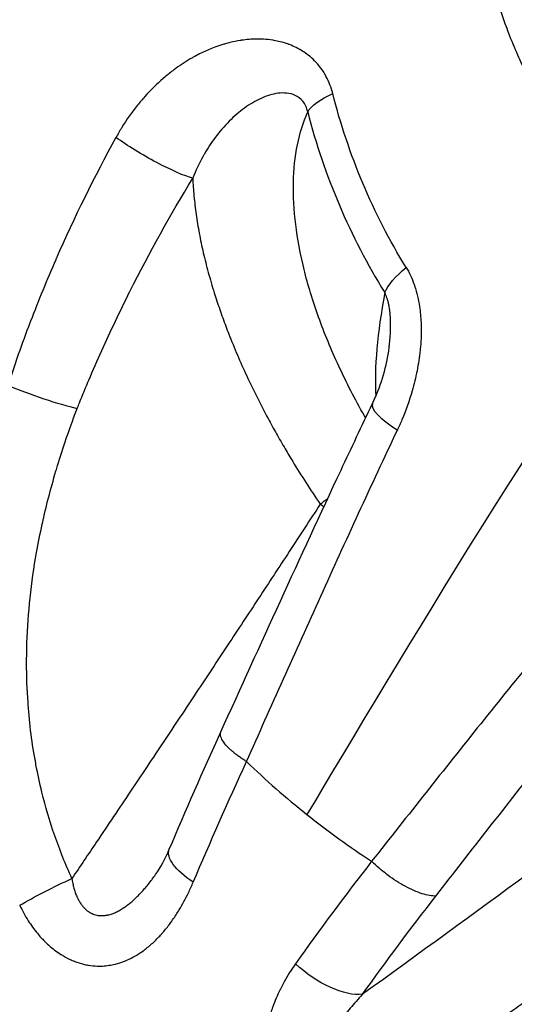
# Model space of a CAD drawing. Units: millimetres. Extents: x -493 to 22061, y 2 to 6356.
# Drawn here: x 759 to 776, y 2807 to 2839 of the extents above; entities that cross this region are included whole.
import ezdxf

# ---------------------------------------------------------------- set-up
doc = ezdxf.new("R2010")
doc.units = ezdxf.units.MM
doc.styles.get("Standard").update_dxf_attribs({"font": 'arial.ttf'})
doc.dimstyles.get("Standard").update_dxf_attribs({"dimtxt": 0.18, "dimasz": 0.18, "dimexe": 0.18, "dimexo": 0.0625, "dimgap": 0.09, "dimtad": 0, "dimtih": 1, "dimtoh": 1, "dimdec": 4, "dimzin": 0, "dimdsep": 46, "dimtxsty": 'Standard', "dimcen": 0.09, "dimadec": 0, "dimazin": 0, "dimtfac": 1, "dimtdec": 4, "dimtofl": 0, "dimtmove": 0, "dimatfit": 3, "dimfxl": 1, "dimtolj": 1, "dimtzin": 0, "dimarcsym": 0})

# ---------------------------------------------------------------- blocks, each defined once
blk = doc.blocks.new('*D2')
at = {"color": 0, "lineweight": -2, "transparency": 16777216}
for p, q in [((3.222, 5875.978), (3.222, 5926.158)), ((73.222, 5925.978), (4878.306, 5925.978)), ((4948.306, 5875.978), (4948.306, 5926.158))]:
    blk.add_line(p, q, dxfattribs=at)
at = {"color": 0, "transparency": 16777216}
for points in [[(73.222, 5937.645), (73.222, 5914.312), (3.222, 5925.978)], [(4878.306, 5937.645), (4878.306, 5914.312), (4948.306, 5925.978)]]:
    blk.add_solid(points, dxfattribs=at)
at = {"layer": 'Defpoints', "color": 0, "transparency": 16777216}
for p in [(4948.306, 5925.978), (3.222, 1728.285), (4948.306, 1199.634)]:
    blk.add_point(p, dxfattribs=at)
at = {"color": 0, "transparency": 16777216, "insert": (2475.764, 6159.15), "char_height": 300, "attachment_point": 5}
blk.add_mtext('\\A1;495', dxfattribs=at)
blk = doc.blocks.new('*D3')
at = {"color": 0, "lineweight": -2, "transparency": 16777216}
for p, q in [((-12.542, 5865.592), (-62.722, 5865.592)), ((-62.542, 5795.592), (-62.542, 74.121)), ((-12.542, 4.121), (-62.722, 4.121))]:
    blk.add_line(p, q, dxfattribs=at)
at = {"color": 0, "transparency": 16777216}
for points in [[(-74.208, 5795.592), (-50.875, 5795.592), (-62.542, 5865.592)], [(-74.208, 74.121), (-50.875, 74.121), (-62.542, 4.121)]]:
    blk.add_solid(points, dxfattribs=at)
at = {"layer": 'Defpoints', "color": 0, "transparency": 16777216}
for p in [(1563.592, 5865.592), (-62.542, 4.121), (1777.826, 4.121)]:
    blk.add_point(p, dxfattribs=at)
at = {"color": 0, "transparency": 16777216, "insert": (-295.714, 2934.856), "char_height": 300, "attachment_point": 5, "rotation": 90}
blk.add_mtext('\\A1;585', dxfattribs=at)

msp = doc.modelspace()

# ---------------------------------------------------------------- linework, layer by layer
for p, q in [((761.01498, 2826.48337), (761.01498, 2826.48337)), ((769.90126, 2807.08312), (769.90129, 2807.08316))]:
    msp.add_line(p, q)
at = {"extrusion": (0, 0, -1)}
for centre, major_axis, ratio, start_param, end_param in [((770.74354, 2836.52942), (-1.93589, -0.50233), 0.34995398, 0.34996848, 1.09371443), ((763.60656, 2835.0827), (-1.73381, 0.99694), 0.15050293, -2.62726567, -0.95889408), ((773.1181, 2830.96846), (1.69983, 1.05384), 0.35020698, -2.68604689, -1.95562221), ((794.22529, 2839.52219), (-22.73187, -14.56163), 0.00000244, 0, 0.00000974), ((770.11404, 2823.42127), (1.66039, 1.11495), 0.17756337, -0.69573048, -0.69518668), ((770.11404, 2823.42127), (1.66039, 1.11495), 0.17756286, -1.97281737, -1.8058318), ((770.11404, 2823.42127), (-1.64488, 1.13771), 0.31862588, -1.35002038, -1.27116632), ((770.11404, 2823.42127), (-1.64488, 1.13771), 0.31862737, -1.93618144, -1.93568286), ((744.48412, 2794.8962), (63.48707, 43.26585), 0.06704959, 0.99652475, 1.19140266), ((786.19114, 2822.50178), (25.6762, 45.22955), 0.26300944, -1.9801837, -1.890455), ((766.10293, 2811.00609), (-1.84166, 0.77992), 0.38320429, -1.13722576, 0), ((760.45083, 2810.34061), (1.79238, 0.88735), 0.09142407, -2.23371008, -1.20178398), ((759.05691, 2757.52853), (50.95577, -54.57656), 0.38623578, -2.36769113, -1.67949329), ((769.46081, 2808.33441), (-1.62777, 1.16206), 0.45392107, -2.68704268, -1.26183002)]:
    msp.add_ellipse(centre, major_axis=major_axis, ratio=ratio, start_param=start_param, end_param=end_param, dxfattribs=at)
for centre, major_axis, ratio, start_param, end_param in [((763.17289, 2835.85797), (5.24432, -1.42639), 0.00000426, 0.00000422, 0.00002132), ((784.25833, 2845.14873), (-11.91669, -21.12503), 0.26231721, -0.65397082, -0.39334698), ((759.88374, 2827.06154), (1.8874, -0.66081), 0.1106146, -2.08462656, -0.76192637), ((772.82437, 2825.73455), (-1.80463, 0.86216), 0.24221872, -0.00000374, 1.11955196), ((784.25803, 2845.14867), (-11.91639, -21.12497), 0.26231548, -0.19008907, -0.19005409), ((758.69276, 2757.18854), (-48.74329, 52.20687), 0.38623578, -1.62878748, -0.7777478)]:
    msp.add_ellipse(centre, major_axis=major_axis, ratio=ratio, start_param=start_param, end_param=end_param)
for points, knots in [([(766.09823, 2862.8033), (764.61237, 2861.34966), (762.57047, 2858.87964), (760.33306, 2855.08281), (758.8975, 2851.87306), (757.82618, 2848.54987), (757.09858, 2845.09764), (756.72467, 2841.54254), (756.70606, 2837.97228), (757.03526, 2834.41478), (757.71556, 2830.86292), (758.41866, 2828.49017), (758.84018, 2827.29954), (758.86384, 2827.23391)], [0.01259975, 0.01259975, 0.01259975, 0.01259975, 0.125, 0.1875, 0.25, 0.3125, 0.375, 0.4375, 0.5, 0.5625, 0.625, 0.6875, 0.691155672, 0.691155672, 0.691155672, 0.691155672]), ([(779.16617, 2856.48969), (778.89327, 2856.21316), (778.63125, 2855.92866), (778.38022, 2855.63633), (778.09403, 2855.30306), (777.82212, 2854.95961), (777.56466, 2854.60626), (777.54742, 2854.5826), (777.53024, 2854.55888), (777.51313, 2854.53513), (777.44669, 2854.44292), (777.38125, 2854.35006), (777.31678, 2854.25652), (777.14022, 2854.00036), (776.97094, 2853.73915), (776.80909, 2853.47316), (776.67977, 2853.26061), (776.55494, 2853.04459), (776.43506, 2852.8259), (776.41749, 2852.79385), (776.40003, 2852.76174), (776.38267, 2852.72957), (776.31614, 2852.60627), (776.25119, 2852.48216), (776.1879, 2852.3574), (775.99348, 2851.9741), (775.8149, 2851.58484), (775.65224, 2851.19), (775.6418, 2851.16464), (775.63142, 2851.13927), (775.62111, 2851.11387), (775.55726, 2850.95664), (775.49594, 2850.79853), (775.43714, 2850.63956), (775.29312, 2850.25023), (775.16423, 2849.85578), (775.0505, 2849.4566), (775.04842, 2849.44932), (775.04635, 2849.44203), (775.04429, 2849.43475), (774.93202, 2849.03861), (774.83468, 2848.63781), (774.75227, 2848.23271), (774.71663, 2848.05749), (774.68378, 2847.88146), (774.65372, 2847.70465), (774.64488, 2847.65264), (774.63628, 2847.60056), (774.62792, 2847.54841), (774.56536, 2847.15808), (774.51693, 2846.76693), (774.48262, 2846.37527), (774.46977, 2846.22864), (774.4589, 2846.08193), (774.45001, 2845.93517), (774.43501, 2845.68775), (774.42562, 2845.44015), (774.42184, 2845.19246), (774.41654, 2844.84494), (774.42227, 2844.49721), (774.439, 2844.14941), (774.44138, 2844.10005), (774.44397, 2844.05068), (774.44679, 2844.00132), (774.4505, 2843.9364), (774.45459, 2843.87148), (774.45906, 2843.80656), (774.46032, 2843.78827), (774.46161, 2843.76999), (774.46293, 2843.7517), (774.48168, 2843.49205), (774.50649, 2843.23272), (774.5375, 2842.97293), (774.55697, 2842.80975), (774.57889, 2842.64639), (774.60328, 2842.48264), (774.60875, 2842.44593), (774.61434, 2842.40926), (774.62005, 2842.37261), (774.67184, 2842.03989), (774.73338, 2841.70976), (774.80461, 2841.38236), (774.86017, 2841.12705), (774.92162, 2840.8734), (774.98895, 2840.62144), (775.01795, 2840.51294), (775.04803, 2840.40476), (775.0792, 2840.29691), (775.18293, 2839.93804), (775.29871, 2839.58271), (775.42653, 2839.23098), (775.46515, 2839.1247), (775.50488, 2839.01874), (775.5457, 2838.91312), (775.64006, 2838.66898), (775.74027, 2838.42661), (775.84635, 2838.18602), (775.93241, 2837.99082), (776.02233, 2837.79679), (776.11611, 2837.60394)], [0.032636647, 0.032636647, 0.032636647, 0.032636647, 0.08719283, 0.08719283, 0.08719283, 0.149391271, 0.149391271, 0.149391271, 0.153557066, 0.153557066, 0.153557066, 0.169728383, 0.169728383, 0.169728383, 0.214017276, 0.214017276, 0.214017276, 0.249407302, 0.249407302, 0.249407302, 0.254593918, 0.254593918, 0.254593918, 0.274477485, 0.274477485, 0.274477485, 0.335560829, 0.335560829, 0.335560829, 0.339483104, 0.339483104, 0.339483104, 0.363762933, 0.363762933, 0.363762933, 0.423228493, 0.423228493, 0.423228493, 0.424313045, 0.424313045, 0.424313045, 0.483299569, 0.483299569, 0.483299569, 0.508812996, 0.508812996, 0.508812996, 0.516318323, 0.516318323, 0.516318323, 0.572497837, 0.572497837, 0.572497837, 0.5935305, 0.5935305, 0.5935305, 0.628989237, 0.628989237, 0.628989237, 0.678737856, 0.678737856, 0.678737856, 0.685798667, 0.685798667, 0.685798667, 0.695083768, 0.695083768, 0.695083768, 0.697698952, 0.697698952, 0.697698952, 0.734834428, 0.734834428, 0.734834428, 0.758159162, 0.758159162, 0.758159162, 0.763388282, 0.763388282, 0.763388282, 0.810863823, 0.810863823, 0.810863823, 0.84788571, 0.84788571, 0.84788571, 0.863827294, 0.863827294, 0.863827294, 0.916868072, 0.916868072, 0.916868072, 0.932896215, 0.932896215, 0.932896215, 0.969942862, 0.969942862, 0.969942862, 1, 1, 1, 1]), ([(769.69844, 2836.90058), (769.64705, 2837.10247), (769.5752, 2837.28929), (769.48347, 2837.46155), (769.48166, 2837.46495), (769.47984, 2837.46833), (769.47802, 2837.47172), (769.42712, 2837.56619), (769.36971, 2837.65654), (769.30724, 2837.74139), (769.25841, 2837.80771), (769.20648, 2837.87067), (769.15215, 2837.92963), (769.14746, 2837.93473), (769.14274, 2837.9398), (769.13801, 2837.94483), (769.07674, 2838.01006), (769.01215, 2838.07093), (768.94455, 2838.12756), (768.87696, 2838.18419), (768.80635, 2838.23659), (768.73301, 2838.28484), (768.72506, 2838.29006), (768.71709, 2838.29524), (768.70909, 2838.30036), (768.63637, 2838.34692), (768.56215, 2838.38884), (768.48645, 2838.42659), (768.41075, 2838.46433), (768.33357, 2838.4979), (768.25494, 2838.5277), (768.2443, 2838.53173), (768.23364, 2838.53569), (768.22295, 2838.53959), (768.13427, 2838.57189), (768.04361, 2838.59946), (767.95147, 2838.62246), (767.88153, 2838.63992), (767.81074, 2838.65474), (767.73929, 2838.66698), (767.72654, 2838.66917), (767.71378, 2838.67127), (767.701, 2838.67329), (767.59999, 2838.68924), (767.4987, 2838.70002), (767.39702, 2838.70603), (767.33307, 2838.70982), (767.26897, 2838.71171), (767.20469, 2838.71182), (767.19106, 2838.71184), (767.17743, 2838.71178), (767.16378, 2838.71164), (766.99781, 2838.70996), (766.83081, 2838.69641), (766.66281, 2838.67167), (766.64907, 2838.66965), (766.63532, 2838.66755), (766.62156, 2838.66537), (766.51139, 2838.64796), (766.40066, 2838.62566), (766.29047, 2838.59888), (766.23237, 2838.58476), (766.17443, 2838.5694), (766.1168, 2838.55287), (766.10392, 2838.54918), (766.09106, 2838.54543), (766.07822, 2838.54161), (765.80342, 2838.46009), (765.53293, 2838.35178), (765.2668, 2838.21766), (765.19636, 2838.18216), (765.12624, 2838.14486), (765.05643, 2838.10577), (765.04694, 2838.10045), (765.03745, 2838.09511), (765.02798, 2838.08973), (764.84144, 2837.98385), (764.66049, 2837.86708), (764.48481, 2837.73976), (764.44846, 2837.71341), (764.41234, 2837.68661), (764.37644, 2837.65936), (764.27339, 2837.58115), (764.17218, 2837.49923), (764.07277, 2837.41367), (764.06741, 2837.40906), (764.06206, 2837.40444), (764.05672, 2837.39981), (763.84457, 2837.21603), (763.63966, 2837.01397), (763.4465, 2836.7983), (763.36289, 2836.70494), (763.28148, 2836.60903), (763.20264, 2836.51094), (763.20046, 2836.50823), (763.19828, 2836.50551), (763.1961, 2836.5028), (763.01118, 2836.27203), (762.8393, 2836.02869), (762.68092, 2835.77258), (762.61413, 2835.66459), (762.54974, 2835.55433), (762.48779, 2835.44178)], [0, 0, 0, 0, 0.0006552692, 0.0006552692, 0.0006552692, 0.0006681848, 0.0006681848, 0.0006681848, 0.0010287291, 0.0010287291, 0.0010287291, 0.0013105385, 0.0013105385, 0.0013105385, 0.0013349006, 0.0013349006, 0.0013349006, 0.0016503542, 0.0016503542, 0.0016503542, 0.0019658077, 0.0019658077, 0.0019658077, 0.001999979, 0.001999979, 0.001999979, 0.002310528, 0.002310528, 0.002310528, 0.002621077, 0.002621077, 0.002621077, 0.0026630832, 0.0026630832, 0.0026630832, 0.0030117351, 0.0030117351, 0.0030117351, 0.0032763462, 0.0032763462, 0.0032763462, 0.0033235621, 0.0033235621, 0.0033235621, 0.0036968554, 0.0036968554, 0.0036968554, 0.0039316155, 0.0039316155, 0.0039316155, 0.0039813799, 0.0039813799, 0.0039813799, 0.0045868847, 0.0045868847, 0.0045868847, 0.0046364149, 0.0046364149, 0.0046364149, 0.0050330446, 0.0050330446, 0.0050330446, 0.0052421539, 0.0052421539, 0.0052421539, 0.0052888625, 0.0052888625, 0.0052888625, 0.006288203, 0.006288203, 0.006288203, 0.0065526924, 0.0065526924, 0.0065526924, 0.0065886467, 0.0065886467, 0.0065886467, 0.0072964078, 0.0072964078, 0.0072964078, 0.0074428637, 0.0074428637, 0.0074428637, 0.0078632309, 0.0078632309, 0.0078632309, 0.0078858728, 0.0078858728, 0.0078858728, 0.0087846908, 0.0087846908, 0.0087846908, 0.0091737694, 0.0091737694, 0.0091737694, 0.0091845336, 0.0091845336, 0.0091845336, 0.0100987882, 0.0100987882, 0.0100987882, 0.0104843079, 0.0104843079, 0.0104843079, 0.0104843079]), ([(768.86472, 2836.28983), (768.83498, 2836.43019), (768.77856, 2836.55235), (768.63121, 2836.736), (768.54338, 2836.79811), (768.36046, 2836.88215), (768.26515, 2836.90436), (768.07516, 2836.92368), (767.97944, 2836.92083), (767.69053, 2836.88456), (767.50059, 2836.82462), (767.1277, 2836.65706), (766.94386, 2836.54809), (766.58994, 2836.29239), (766.41786, 2836.1442), (766.08953, 2835.81411), (765.93387, 2835.63299), (765.65962, 2835.26472), (765.53858, 2835.08074), (765.41045, 2834.85851), (765.39406, 2834.8295), (765.25309, 2834.57502), (765.14068, 2834.33719), (765.04225, 2834.08636)], [0, 0, 0, 0, 0.00043643576, 0.00043643576, 0.00087287151, 0.00087287151, 0.00130930727, 0.00130930727, 0.00174574302, 0.00174574302, 0.00261861453, 0.00261861453, 0.00349148604, 0.00349148604, 0.00436435755, 0.00436435755, 0.00523722906, 0.00523722906, 0.00599697218, 0.00599697218, 0.00611010058, 0.00611010058, 0.00698297209, 0.00698297209, 0.00698297209, 0.00698297209]), ([(772.13791, 2831.1246), (771.58679, 2832.01914), (771.10572, 2832.95642), (770.29173, 2834.88642), (769.95772, 2835.88185), (769.69844, 2836.90058)], [0, 0, 0, 0, 0.00336041818, 0.00336041818, 0.00672083637, 0.00672083637, 0.00672083637, 0.00672083637]), ([(770.7919, 2826.11878), (770.77904, 2826.14131), (770.76622, 2826.16385), (770.43824, 2826.7425), (770.15355, 2827.29539), (769.64544, 2828.38995), (769.42153, 2828.9325), (769.0348, 2830.00813), (768.87182, 2830.54354), (768.61764, 2831.57246), (768.52475, 2832.06989), (768.40654, 2833.03127), (768.38125, 2833.49656), (768.41124, 2834.83145), (768.56889, 2835.61429), (768.86473, 2836.28982)], [0.0019215986, 0.0019215986, 0.0019215986, 0.0019215986, 0.0020027852, 0.0020027852, 0.0040055703, 0.0040055703, 0.0060083555, 0.0060083555, 0.0080111407, 0.0080111407, 0.0100139259, 0.0100139259, 0.012016711, 0.012016711, 0.0160222814, 0.0160222814, 0.0160222814, 0.0160222814]), ([(768.86473, 2836.28982), (769.13964, 2835.23034), (769.49213, 2834.19533), (770.3479, 2832.18858), (770.85253, 2831.21422), (771.42925, 2830.28399)], [0, 0, 0, 0, 0.0035050586, 0.0035050586, 0.0070101172, 0.0070101172, 0.0070101172, 0.0070101172]), ([(762.48779, 2835.44178), (761.76497, 2834.12859), (761.09928, 2832.7838), (760.49295, 2831.40052), (760.48798, 2831.38916), (760.48301, 2831.3778), (760.18783, 2830.70296), (759.90797, 2830.02111), (759.63848, 2829.3163), (759.63258, 2829.30085), (759.62669, 2829.28539), (759.49263, 2828.93364), (759.36281, 2828.57993), (759.17483, 2828.04658), (759.11335, 2827.8685), (759.02285, 2827.60068), (758.993, 2827.51138), (758.93949, 2827.34949), (758.9167, 2827.27673), (758.89248, 2827.2045)], [0, 0, 0, 0, 0.0045398083, 0.0045398083, 0.00457738493, 0.00457738493, 0.00457738493, 0.00680971246, 0.00680971246, 0.00685974043, 0.00685974043, 0.00685974043, 0.0079982202, 0.0079982202, 0.00856642607, 0.00856642607, 0.00885018068, 0.00885018068, 0.00907961661, 0.00907961661, 0.00907961661, 0.00907961661]), ([(761.19883, 2826.43932), (761.22346, 2826.50087), (761.24823, 2826.56235), (761.30689, 2826.70722), (761.3409, 2826.79055), (761.44361, 2827.04025), (761.51297, 2827.20626), (761.72376, 2827.70311), (761.86782, 2828.03256), (762.31081, 2829.01629), (762.6202, 2829.66514), (762.94937, 2830.31974), (762.95575, 2830.33241), (762.96213, 2830.34508), (763.60403, 2831.61893), (764.29943, 2832.86697), (765.04224, 2834.08637)], [0.00000000034, 0.00000000034, 0.00000000034, 0.00000000034, 0.00019872178, 0.00019872178, 0.00046870459, 0.00046870459, 0.00100881368, 0.00100881368, 0.00208963284, 0.00208963284, 0.00425389349, 0.00425389349, 0.0042966215, 0.0042966215, 0.0042966215, 0.00859324267, 0.00859324267, 0.00859324267, 0.00859324267]), ([(765.04224, 2834.08637), (765.05033, 2833.89051), (765.0638, 2833.69201), (765.10113, 2833.29169), (765.1249, 2833.0899), (765.18308, 2832.67856), (765.21763, 2832.46894), (765.29721, 2832.04457), (765.34225, 2831.82982), (765.44261, 2831.39614), (765.49789, 2831.17724), (765.61897, 2830.73426), (765.68478, 2830.51019), (765.81369, 2830.09954), (765.87479, 2829.91443), (766.0035, 2829.5424), (766.07112, 2829.35547), (766.17449, 2829.08147), (766.20783, 2828.99472), (766.3322, 2828.67703), (766.42721, 2828.44539), (766.62615, 2827.98124), (766.73005, 2827.74875), (766.94746, 2827.28125), (767.06101, 2827.04623), (767.29738, 2826.57464), (767.42021, 2826.33807), (767.63776, 2825.93314), (767.73025, 2825.76497), (767.91966, 2825.42842), (768.01657, 2825.26004), (768.19779, 2824.95204), (768.28147, 2824.81237), (768.5112, 2824.4356), (768.6599, 2824.19883), (768.96514, 2823.72659), (769.12168, 2823.49113), (769.28217, 2823.25633)], [0, 0, 0, 0, 0.0008569379, 0.0008569379, 0.0017061812, 0.0017061812, 0.0025669664, 0.0025669664, 0.0034277515, 0.0034277515, 0.0042846894, 0.0042846894, 0.0051416273, 0.0051416273, 0.0058369987, 0.0058369987, 0.0065333298, 0.0065333298, 0.0068555031, 0.0068555031, 0.0077124409, 0.0077124409, 0.0085669319, 0.0085669319, 0.0094250932, 0.0094250932, 0.0102832546, 0.0102832546, 0.0108891404, 0.0108891404, 0.0114942424, 0.0114942424, 0.0119971303, 0.0119971303, 0.0128540682, 0.0128540682, 0.0137110061, 0.0137110061, 0.0137110061, 0.0137110061]), ([(772.13791, 2831.1246), (772.19105, 2831.03835), (772.23929, 2830.94898), (772.28305, 2830.85667), (772.32845, 2830.76089), (772.36903, 2830.66195), (772.4052, 2830.56003), (772.41157, 2830.5421), (772.4178, 2830.52407), (772.42389, 2830.50595), (772.46119, 2830.39507), (772.49291, 2830.28237), (772.51969, 2830.16826), (772.54618, 2830.05532), (772.56783, 2829.94099), (772.58519, 2829.82565), (772.61188, 2829.64836), (772.62849, 2829.46734), (772.63621, 2829.28566), (772.63858, 2829.22987), (772.64012, 2829.17403), (772.64084, 2829.11821), (772.64394, 2828.88062), (772.63272, 2828.64434), (772.60972, 2828.40914), (772.60839, 2828.3955), (772.60701, 2828.38185), (772.6056, 2828.36821), (772.58203, 2828.14092), (772.54729, 2827.91389), (772.50288, 2827.68931), (772.45808, 2827.46269), (772.40343, 2827.23855), (772.34047, 2827.01915), (772.24606, 2826.6901), (772.13289, 2826.36972), (772.00152, 2826.05763), (771.95328, 2825.94302), (771.90259, 2825.82954), (771.84947, 2825.71716)], [0, 0, 0, 0, 0.00032150558, 0.00032150558, 0.00032150558, 0.00065509203, 0.00065509203, 0.00065509203, 0.00071380376, 0.00071380376, 0.00071380376, 0.00107303928, 0.00107303928, 0.00107303928, 0.00142856276, 0.00142856276, 0.00142856276, 0.00197504983, 0.00197504983, 0.00197504983, 0.00214284415, 0.00214284415, 0.00214284415, 0.00285712553, 0.00285712553, 0.00285712553, 0.00289857325, 0.00289857325, 0.00289857325, 0.00358900137, 0.00358900137, 0.00358900137, 0.00428568829, 0.00428568829, 0.00428568829, 0.00533055371, 0.00533055371, 0.00533055371, 0.00571425106, 0.00571425106, 0.00571425106, 0.00571425106]), ([(771.55938, 2828.34356), (771.56031, 2828.35004), (771.56124, 2828.35653), (771.56215, 2828.36303), (771.56333, 2828.37137), (771.56449, 2828.37972), (771.56563, 2828.38808), (771.57259, 2828.43875), (771.57904, 2828.48967), (771.58495, 2828.54082), (771.59386, 2828.6181), (771.60154, 2828.69601), (771.60777, 2828.77459), (771.60973, 2828.79926), (771.61154, 2828.824), (771.6132, 2828.84881), (771.61698, 2828.9053), (771.61998, 2828.96215), (771.62208, 2829.01946), (771.62402, 2829.07233), (771.62518, 2829.12553), (771.62545, 2829.17893), (771.62569, 2829.22758), (771.6252, 2829.2764), (771.62386, 2829.32526), (771.62265, 2829.36903), (771.62077, 2829.41285), (771.61812, 2829.45671), (771.61752, 2829.46667), (771.61688, 2829.47662), (771.61619, 2829.48659), (771.61332, 2829.52847), (771.60971, 2829.57051), (771.60525, 2829.61267), (771.60103, 2829.65254), (771.59604, 2829.69252), (771.59014, 2829.73258), (771.58633, 2829.75851), (771.58213, 2829.78447), (771.57752, 2829.81044), (771.57112, 2829.84646), (771.56391, 2829.88245), (771.55576, 2829.9184), (771.54812, 2829.95209), (771.5397, 2829.9855), (771.53039, 2830.01859), (771.52133, 2830.05078), (771.51142, 2830.08266), (771.50052, 2830.11419), (771.4901, 2830.14433), (771.47878, 2830.17415), (771.46642, 2830.20355), (771.45497, 2830.23075), (771.44262, 2830.2576), (771.42925, 2830.28399)], [0.00193591251, 0.00193591251, 0.00193591251, 0.00193591251, 0.00195723398, 0.00195723398, 0.00195723398, 0.00198464081, 0.00198464081, 0.00198464081, 0.00215081864, 0.00215081864, 0.00215081864, 0.0024019407, 0.0024019407, 0.0024019407, 0.00248080101, 0.00248080101, 0.00248080101, 0.00266038173, 0.00266038173, 0.00266038173, 0.00282603725, 0.00282603725, 0.00282603725, 0.00297696122, 0.00297696122, 0.00297696122, 0.00311215923, 0.00311215923, 0.00311215923, 0.00314286181, 0.00314286181, 0.00314286181, 0.00327198155, 0.00327198155, 0.00327198155, 0.00339408303, 0.00339408303, 0.00339408303, 0.00347312142, 0.00347312142, 0.00347312142, 0.00358272606, 0.00358272606, 0.00358272606, 0.00368543813, 0.00368543813, 0.00368543813, 0.00378533106, 0.00378533106, 0.00378533106, 0.003880868, 0.003880868, 0.003880868, 0.00396928162, 0.00396928162, 0.00396928162, 0.00396928162]), ([(765.97797, 2815.69188), (767.29642, 2818.58406), (768.6078, 2821.47606), (770.31886, 2825.12234), (770.66731, 2825.859), (771.01974, 2826.59671)], [0, 0, 0, 0, 10.00071659, 10.00071659, 12.52779693, 12.52779693, 12.52779693, 12.52779693]), ([(761.02167, 2810.81351), (760.80847, 2811.27921), (760.61929, 2811.75221), (760.45309, 2812.23204), (760.28752, 2812.71004), (760.14475, 2813.19483), (760.02388, 2813.68605), (759.95011, 2813.98587), (759.8845, 2814.2881), (759.82688, 2814.59263), (759.82366, 2814.60963), (759.82047, 2814.62663), (759.81731, 2814.64364), (759.75748, 2814.9652), (759.70656, 2815.29033), (759.66465, 2815.6164), (759.62273, 2815.94248), (759.58983, 2816.26949), (759.56587, 2816.59486), (759.56451, 2816.61337), (759.56317, 2816.63189), (759.56186, 2816.65039), (759.53043, 2817.09547), (759.5153, 2817.53898), (759.51526, 2817.98108), (759.51524, 2818.189), (759.51856, 2818.39662), (759.52511, 2818.60394), (759.52557, 2818.61844), (759.52604, 2818.63294), (759.52653, 2818.64744), (759.5434, 2819.14663), (759.57891, 2819.64412), (759.63186, 2820.14007), (759.68554, 2820.64276), (759.75714, 2821.14387), (759.84558, 2821.64356), (759.90149, 2821.95946), (759.96413, 2822.27479), (760.03326, 2822.58959), (760.035, 2822.59752), (760.03675, 2822.60545), (760.0385, 2822.61338), (760.10097, 2822.8965), (760.1688, 2823.17949), (760.24159, 2823.46163), (760.31903, 2823.76173), (760.40208, 2824.06087), (760.49029, 2824.35822), (760.5078, 2824.41723), (760.5255, 2824.47617), (760.54341, 2824.53503), (760.55106, 2824.56018), (760.55875, 2824.58532), (760.56647, 2824.61043), (760.7077, 2825.06981), (760.8612, 2825.5254), (761.02602, 2825.97741), (761.08231, 2826.1318), (761.13993, 2826.28576), (761.19884, 2826.43932)], [0, 0, 0, 0, 0.0015228183, 0.0015228183, 0.0015228183, 0.0030398558, 0.0030398558, 0.0030398558, 0.0039658188, 0.0039658188, 0.0039658188, 0.0040174855, 0.0040174855, 0.0040174855, 0.0049940709, 0.0049940709, 0.0049940709, 0.0059706563, 0.0059706563, 0.0059706563, 0.0060262283, 0.0060262283, 0.0060262283, 0.0073625328, 0.0073625328, 0.0073625328, 0.0079910025, 0.0079910025, 0.0079910025, 0.0080349711, 0.0080349711, 0.0080349711, 0.0095485356, 0.0095485356, 0.0095485356, 0.0110826395, 0.0110826395, 0.0110826395, 0.0120524566, 0.0120524566, 0.0120524566, 0.0120768946, 0.0120768946, 0.0120768946, 0.0129492167, 0.0129492167, 0.0129492167, 0.0138770646, 0.0138770646, 0.0138770646, 0.0140611994, 0.0140611994, 0.0140611994, 0.0141398664, 0.0141398664, 0.0141398664, 0.0155785415, 0.0155785415, 0.0155785415, 0.0160699422, 0.0160699422, 0.0160699422, 0.0160699422]), ([(766.82975, 2814.69961), (767.23894, 2815.61598), (767.64772, 2816.5311), (768.46944, 2818.36269), (768.8823, 2819.27894), (770.13124, 2822.03132), (770.9769, 2823.87102), (771.84947, 2825.71716)], [-0.0000000384, -0.0000000384, -0.0000000384, -0.0000000384, 0.0031546268, 0.0031546268, 0.0063093136, 0.0063093136, 0.0126186872, 0.0126186872, 0.0126186872, 0.0126186872]), ([(769.28217, 2823.25633), (768.93906, 2822.7303), (768.59566, 2822.20512), (767.91482, 2821.16637), (767.57739, 2820.65276), (766.89618, 2819.61816), (766.5524, 2819.09721), (765.8583, 2818.04769), (765.50799, 2817.51915), (764.79683, 2816.44845), (764.43599, 2815.90635), (763.70806, 2814.81504), (763.34096, 2814.26586), (762.59644, 2813.1543), (762.219, 2812.59197), (761.56825, 2811.62442), (761.29502, 2811.21877), (761.02167, 2810.81351)], [0, 0, 0, 0, 0.0019823486, 0.0019823486, 0.0039280566, 0.0039280566, 0.005909064, 0.005909064, 0.0079268146, 0.0079268146, 0.0100045003, 0.0100045003, 0.0121173607, 0.0121173607, 0.0142884622, 0.0142884622, 0.0158587885, 0.0158587885, 0.0158587885, 0.0158587885]), ([(778.35984, 2820.53752), (777.08461, 2819.0117), (775.84475, 2817.48561), (774.01239, 2815.19738), (773.40636, 2814.4348), (772.19869, 2812.91025), (771.59763, 2812.14811), (770.99305, 2811.38717)], [0, 0, 0, 0, 0.0063095637, 0.0063095637, 0.0094643456, 0.0094643456, 0.0126191271, 0.0126191271, 0.0126191271, 0.0126191271]), ([(773.13035, 2810.23043), (773.72358, 2810.98973), (774.31411, 2811.74899), (774.90742, 2812.50829), (775.50073, 2813.26759), (776.09643, 2814.02692), (776.69694, 2814.78629), (777.85364, 2816.24902), (779.02728, 2817.71204), (780.2346, 2819.17344), (780.2805, 2819.229), (780.32645, 2819.28456), (780.37245, 2819.34012)], [0, 0, 0, 0, 0.0031238242, 0.0031238242, 0.0031238242, 0.0062476485, 0.0062476485, 0.0062476485, 0.0122648073, 0.0122648073, 0.0122648073, 0.0124935848, 0.0124935848, 0.0124935848, 0.0124935848]), ([(766.8292, 2814.69983), (766.78952, 2814.72471), (766.74996, 2814.75027), (766.71075, 2814.77646), (766.67239, 2814.80209), (766.63436, 2814.82832), (766.59692, 2814.85509), (766.56064, 2814.88102), (766.52491, 2814.90746), (766.48999, 2814.93429), (766.46522, 2814.95333), (766.44086, 2814.97257), (766.41701, 2814.99198), (766.38343, 2815.01929), (766.35092, 2815.04689), (766.31972, 2815.07467), (766.28959, 2815.1015), (766.26068, 2815.1285), (766.23324, 2815.15558), (766.10754, 2815.27964), (766.0123, 2815.40618), (765.97648, 2815.51831), (765.96985, 2815.5391), (765.96525, 2815.55936), (765.96286, 2815.57896), (765.96172, 2815.58829), (765.96108, 2815.59747), (765.96095, 2815.60648), (765.96069, 2815.62514), (765.96264, 2815.64309), (765.96693, 2815.66023), (765.96965, 2815.67112), (765.97332, 2815.68168), (765.97797, 2815.69188)], [0, 0, 0, 0, 0.069460989, 0.069460989, 0.069460989, 0.137413763, 0.137413763, 0.137413763, 0.203272226, 0.203272226, 0.203272226, 0.25, 0.25, 0.25, 0.31578757, 0.31578757, 0.31578757, 0.379318725, 0.379318725, 0.379318725, 0.670351597, 0.670351597, 0.670351597, 0.724304137, 0.724304137, 0.724304137, 0.75, 0.75, 0.75, 0.803185281, 0.803185281, 0.803185281, 0.836984107, 0.836984107, 0.836984107, 0.836984107]), ([(770.80321, 2803.03085), (771.3808, 2803.43088), (771.95806, 2803.83171), (773.10047, 2804.62708), (773.66563, 2805.02158), (774.78459, 2805.80476), (775.33839, 2806.1934), (776.43523, 2806.96527), (776.97827, 2807.34845), (778.04877, 2808.10595), (778.57623, 2808.48021), (779.6228, 2809.22495), (780.14191, 2809.59539), (781.16718, 2810.3292), (781.67334, 2810.69252), (782.60526, 2811.3635), (783.0311, 2811.67088), (783.45667, 2811.97889)], [0, 0, 0, 0, 0.0021674805, 0.0021674805, 0.0042909824, 0.0042909824, 0.0063725617, 0.0063725617, 0.0084140848, 0.0084140848, 0.0103974043, 0.0103974043, 0.0123499459, 0.0123499459, 0.0142549094, 0.0142549094, 0.0158590696, 0.0158590696, 0.0158590696, 0.0158590696]), ([(773.13035, 2810.23043), (773.00048, 2810.22794), (772.84412, 2810.25493), (772.67108, 2810.30973), (772.49603, 2810.36515), (772.304, 2810.449), (772.10731, 2810.5559), (771.91515, 2810.66034), (771.71865, 2810.78671), (771.52988, 2810.92726), (771.52648, 2810.92979), (771.52308, 2810.93233), (771.51968, 2810.93487), (771.42603, 2811.00496), (771.33434, 2811.07847), (771.24607, 2811.15425), (771.1578, 2811.23003), (771.07297, 2811.30808), (770.99292, 2811.38715)], [0, 0, 0, 0, 0.249999999, 0.249999999, 0.249999999, 0.502904675, 0.502904675, 0.502904675, 0.749999996, 0.749999996, 0.749999996, 0.754453495, 0.754453495, 0.754453495, 0.877226745, 0.877226745, 0.877226745, 0.999999992, 0.999999992, 0.999999992, 0.999999992]), ([(761.02167, 2810.81351), (761.0299, 2810.75902), (761.03946, 2810.70516), (761.05052, 2810.65197), (761.06126, 2810.60028), (761.0734, 2810.54922), (761.08714, 2810.49886), (761.10055, 2810.44969), (761.11548, 2810.4012), (761.13213, 2810.35348), (761.14824, 2810.3073), (761.16596, 2810.26185), (761.18551, 2810.21726), (761.18894, 2810.20944), (761.19242, 2810.20165), (761.19597, 2810.19389), (761.1986, 2810.1881), (761.20128, 2810.18233), (761.20398, 2810.17658), (761.22054, 2810.14137), (761.23839, 2810.10673), (761.25751, 2810.07301), (761.27615, 2810.04015), (761.296, 2810.00816), (761.31705, 2809.97741), (761.32408, 2809.96713), (761.33125, 2809.95699), (761.33856, 2809.94701), (761.34989, 2809.93152), (761.36156, 2809.91635), (761.37357, 2809.90155), (761.39385, 2809.87656), (761.41519, 2809.85251), (761.43756, 2809.82965), (761.45925, 2809.80749), (761.48191, 2809.78645), (761.5055, 2809.76672), (761.50888, 2809.76389), (761.51228, 2809.76109), (761.51569, 2809.75832), (761.53878, 2809.73959), (761.56274, 2809.72213), (761.58737, 2809.70615), (761.59375, 2809.702), (761.60018, 2809.69796), (761.60664, 2809.69401), (761.64501, 2809.6706), (761.68491, 2809.65069), (761.72583, 2809.63457), (761.77823, 2809.61394), (761.83264, 2809.59924), (761.88904, 2809.59052), (761.91269, 2809.58686), (761.93647, 2809.5843), (761.96036, 2809.58276), (761.99718, 2809.5804), (762.0342, 2809.58054), (762.07106, 2809.5829), (762.10798, 2809.58527), (762.14475, 2809.58986), (762.18109, 2809.59639), (762.18494, 2809.59709), (762.18879, 2809.5978), (762.19263, 2809.59853), (762.19998, 2809.59994), (762.20732, 2809.60143), (762.21464, 2809.60299), (762.26488, 2809.61371), (762.3147, 2809.62804), (762.36409, 2809.64549), (762.40243, 2809.65905), (762.44052, 2809.67448), (762.47834, 2809.6916), (762.5252, 2809.71281), (762.57118, 2809.73638), (762.61631, 2809.7619), (762.66269, 2809.78812), (762.70816, 2809.8164), (762.75276, 2809.84635), (762.75658, 2809.84891), (762.76039, 2809.85149), (762.7642, 2809.85408), (762.80842, 2809.88416), (762.8519, 2809.91595), (762.89468, 2809.9492), (762.93415, 2809.97988), (762.97303, 2810.0118), (763.01137, 2810.04482), (763.05723, 2810.08431), (763.10199, 2810.12509), (763.14581, 2810.16697), (763.18542, 2810.20483), (763.22427, 2810.2436), (763.26245, 2810.28318), (763.31392, 2810.33654), (763.36417, 2810.39137), (763.41332, 2810.4474), (763.44975, 2810.48894), (763.48558, 2810.53115), (763.52083, 2810.57393), (763.56749, 2810.63055), (763.61332, 2810.68841), (763.65829, 2810.7472), (763.67063, 2810.76335), (763.68291, 2810.77957), (763.69513, 2810.79585), (763.73132, 2810.8441), (763.76702, 2810.89304), (763.80218, 2810.94251)], [0, 0, 0, 0, 0.00016649398, 0.00016649398, 0.00016649398, 0.00032831014, 0.00032831014, 0.00032831014, 0.00048628599, 0.00048628599, 0.00048628599, 0.00063916775, 0.00063916775, 0.00063916775, 0.00066597592, 0.00066597592, 0.00066597592, 0.00068594224, 0.00068594224, 0.00068594224, 0.00080816359, 0.00080816359, 0.00080816359, 0.00092730111, 0.00092730111, 0.00092730111, 0.00096712177, 0.00096712177, 0.00096712177, 0.00102891337, 0.00102891337, 0.00102891337, 0.00113318264, 0.00113318264, 0.00113318264, 0.0012342569, 0.0012342569, 0.0012342569, 0.00124872939, 0.00124872939, 0.00124872939, 0.0013465357, 0.0013465357, 0.0013465357, 0.00137188449, 0.00137188449, 0.00137188449, 0.00152229974, 0.00152229974, 0.00152229974, 0.00171485561, 0.00171485561, 0.00171485561, 0.00179558067, 0.00179558067, 0.00179558067, 0.00192001847, 0.00192001847, 0.00192001847, 0.00204462021, 0.00204462021, 0.00204462021, 0.00205782673, 0.00205782673, 0.00205782673, 0.00208309221, 0.00208309221, 0.00208309221, 0.00225640561, 0.00225640561, 0.00225640561, 0.00239097014, 0.00239097014, 0.00239097014, 0.00255772131, 0.00255772131, 0.00255772131, 0.00272909051, 0.00272909051, 0.00272909051, 0.00274376898, 0.00274376898, 0.00274376898, 0.00291427091, 0.00291427091, 0.00291427091, 0.00307155307, 0.00307155307, 0.00307155307, 0.00325965863, 0.00325965863, 0.00325965863, 0.00342971122, 0.00342971122, 0.00342971122, 0.0036589567, 0.0036589567, 0.0036589567, 0.00382891889, 0.00382891889, 0.00382891889, 0.00405387611, 0.00405387611, 0.00405387611, 0.00411565347, 0.00411565347, 0.00411565347, 0.00429870101, 0.00429870101, 0.00429870101, 0.00429870101]), ([(759.28383, 2809.92369), (759.37021, 2809.74503), (759.46518, 2809.5738), (759.66273, 2809.26534), (759.76339, 2809.12643), (759.94829, 2808.9024), (760.02876, 2808.81357), (760.15466, 2808.68753), (760.19788, 2808.64639), (760.24519, 2808.60369), (760.24871, 2808.60054), (760.25222, 2808.59739), (760.37889, 2808.48406), (760.51142, 2808.38279), (760.65585, 2808.29077), (760.66146, 2808.28722), (760.66708, 2808.2837), (760.7635, 2808.22323), (760.86281, 2808.16923), (761.00597, 2808.10276), (761.04903, 2808.08421), (761.09975, 2808.06407), (761.10739, 2808.06108), (761.21276, 2808.02045), (761.31124, 2807.98968), (761.4563, 2807.95476), (761.5022, 2807.94521), (761.55749, 2807.9355), (761.56669, 2807.93394), (761.67234, 2807.91676), (761.769, 2807.90764), (761.91349, 2807.90338), (761.96201, 2807.90358), (762.01995, 2807.90576), (762.02976, 2807.90619), (762.11432, 2807.9105), (762.1884, 2807.9181), (762.3283, 2807.93954), (762.39421, 2807.9527), (762.46945, 2807.97117), (762.47908, 2807.9736), (762.57463, 2807.99834), (762.65873, 2808.02528), (762.82589, 2808.08873), (762.90884, 2808.1255), (763.07513, 2808.20944), (763.1583, 2808.25701), (763.25752, 2808.32023), (763.27513, 2808.3317), (763.29978, 2808.34812), (763.30688, 2808.35289), (763.41303, 2808.42483), (763.50835, 2808.49757), (763.69785, 2808.65786), (763.7916, 2808.74604), (763.92313, 2808.88178), (763.96367, 2808.92539), (764.0072, 2808.97412), (764.01089, 2808.97827), (764.01457, 2808.98242), (764.09754, 2809.07599), (764.17771, 2809.17425), (764.33527, 2809.38257), (764.41242, 2809.49295), (764.52204, 2809.66182), (764.55707, 2809.71776), (764.70087, 2809.95574), (764.80265, 2810.14436), (764.95331, 2810.45526), (765.00683, 2810.57317), (765.05801, 2810.69332)], [0, 0, 0, 0, 0.0005888958, 0.0005888958, 0.00111440611, 0.00111440611, 0.00148226938, 0.00148226938, 0.00166940811, 0.00166940811, 0.00168439714, 0.00168439714, 0.00168439714, 0.00222409097, 0.00222409097, 0.00224586285, 0.00224586285, 0.00224586285, 0.00261932533, 0.00261932533, 0.00277903157, 0.00277903157, 0.00280732856, 0.00280732856, 0.00316910395, 0.00316910395, 0.00333558497, 0.00333558497, 0.00336879427, 0.00336879427, 0.00371680526, 0.00371680526, 0.00389408795, 0.00389408795, 0.00393025998, 0.00393025998, 0.00420623493, 0.00420623493, 0.00445513057, 0.00445513057, 0.0044917257, 0.0044917257, 0.00481906849, 0.00481906849, 0.00515569227, 0.00515569227, 0.00550739291, 0.00550739291, 0.00558369072, 0.00558369072, 0.00561465712, 0.00561465712, 0.00604786578, 0.00604786578, 0.00650786993, 0.00650786993, 0.00671809659, 0.00671809659, 0.00673758854, 0.00673758854, 0.00673758854, 0.00717666115, 0.00717666115, 0.00763313151, 0.00763313151, 0.00785461123, 0.00785461123, 0.00856384768, 0.00856384768, 0.00898345139, 0.00898345139, 0.00898345139, 0.00898345139]), ([(784.05098, 2808.25762), (783.44781, 2807.742), (782.83602, 2807.25012), (782.21265, 2806.7864), (781.82072, 2806.49485), (781.42419, 2806.21445), (781.02217, 2805.94651), (781.01242, 2805.94002), (781.00267, 2805.93353), (780.99292, 2805.92705), (780.72991, 2805.75227), (780.4641, 2805.58258), (780.19621, 2805.41904), (779.94913, 2805.2682), (779.70029, 2805.12258), (779.45031, 2804.98296), (779.42926, 2804.97121), (779.4082, 2804.95949), (779.38714, 2804.94782), (778.98066, 2804.72262), (778.57079, 2804.51306), (778.15677, 2804.32045), (778.01827, 2804.25601), (777.87931, 2804.19348), (777.73985, 2804.1329), (777.73137, 2804.12922), (777.7229, 2804.12554), (777.71442, 2804.12188), (777.33702, 2803.95866), (776.95599, 2803.80974), (776.57064, 2803.67644), (776.39634, 2803.61614), (776.22114, 2803.55904), (776.045, 2803.50527), (776.03284, 2803.50156), (776.02068, 2803.49787), (776.00851, 2803.49419), (775.7786, 2803.42466), (775.54676, 2803.36078), (775.31495, 2803.30334), (775.26928, 2803.29202), (775.2236, 2803.28095), (775.17794, 2803.27014), (775.1656, 2803.26721), (775.15326, 2803.26431), (775.14091, 2803.26142), (774.86367, 2803.19657), (774.5862, 2803.14087), (774.30852, 2803.09459), (774.29693, 2803.09266), (774.28535, 2803.09074), (774.27376, 2803.08884), (773.94742, 2803.03538), (773.62069, 2802.99486), (773.29335, 2802.96781), (772.97166, 2802.94123), (772.64938, 2802.92766), (772.32628, 2802.92772), (772.01127, 2802.92778), (771.69548, 2802.9408), (771.37865, 2802.96744), (771.18724, 2802.98354), (770.99544, 2803.00462), (770.80321, 2803.03085)], [0.0000000025, 0.0000000025, 0.0000000025, 0.0000000025, 0.002447746, 0.002447746, 0.002447746, 0.0039866965, 0.0039866965, 0.0039866965, 0.0040239981, 0.0040239981, 0.0040239981, 0.0050299976, 0.0050299976, 0.0050299976, 0.0059578749, 0.0059578749, 0.0059578749, 0.0060359972, 0.0060359972, 0.0060359972, 0.0075436475, 0.0075436475, 0.0075436475, 0.0080479962, 0.0080479962, 0.0080479962, 0.0080786418, 0.0080786418, 0.0080786418, 0.0094428978, 0.0094428978, 0.0094428978, 0.0100599953, 0.0100599953, 0.0100599953, 0.0101025845, 0.0101025845, 0.0101025845, 0.0109074076, 0.0109074076, 0.0109074076, 0.0110659948, 0.0110659948, 0.0110659948, 0.01110887, 0.01110887, 0.01110887, 0.0120719943, 0.0120719943, 0.0120719943, 0.0121121868, 0.0121121868, 0.0121121868, 0.0132440294, 0.0132440294, 0.0132440294, 0.0143563641, 0.0143563641, 0.0143563641, 0.0154408196, 0.0154408196, 0.0154408196, 0.0160959924, 0.0160959924, 0.0160959924, 0.0160959924]), ([(768.46334, 2807.98387), (768.32581, 2807.79028), (768.19933, 2807.59018), (768.03658, 2807.29605), (767.99056, 2807.20786), (767.94482, 2807.1146), (767.94296, 2807.11081), (767.94111, 2807.10702), (767.85315, 2806.92671), (767.77382, 2806.7412), (767.65849, 2806.42327), (767.61694, 2806.29425), (767.57773, 2806.1542), (767.57547, 2806.14603), (767.57322, 2806.13784), (767.54011, 2806.01739), (767.51096, 2805.89432), (767.4783, 2805.72904), (767.4707, 2805.68786), (767.46184, 2805.63623), (767.46009, 2805.62586), (767.43125, 2805.45112), (767.41224, 2805.28464), (767.40151, 2805.10382), (767.40083, 2805.09161), (767.4002, 2805.07938), (767.39296, 2804.93887), (767.39217, 2804.79623), (767.40443, 2804.50747), (767.4177, 2804.36133), (767.44776, 2804.1514), (767.45854, 2804.0868), (767.47352, 2804.00864), (767.47626, 2803.99474), (767.51285, 2803.81403), (767.55704, 2803.64823), (767.61732, 2803.4706), (767.62194, 2803.45723), (767.66566, 2803.33284), (767.71032, 2803.22223), (767.78347, 2803.06269), (767.8083, 2803.01158), (767.84009, 2802.94979), (767.84611, 2802.93824), (767.85219, 2802.92674), (767.9263, 2802.78643), (768.00892, 2802.65161), (768.10929, 2802.50984), (768.11858, 2802.49689), (768.13454, 2802.47498), (768.14116, 2802.46599), (768.14782, 2802.45702), (768.22297, 2802.35586), (768.30432, 2802.25796), (768.42336, 2802.12941), (768.45758, 2802.094), (768.49851, 2802.05348), (768.50472, 2802.04737), (768.51095, 2802.0413), (768.62181, 2801.93322), (768.73826, 2801.83434), (768.87587, 2801.73266), (768.89189, 2801.72105), (768.91301, 2801.70602), (768.91803, 2801.70247), (768.92306, 2801.69893), (769.02831, 2801.62491), (769.13765, 2801.55737), (769.28692, 2801.47643), (769.3254, 2801.45654), (769.36737, 2801.4359), (769.37077, 2801.43424), (769.37417, 2801.43258), (769.51218, 2801.36532), (769.65307, 2801.3087), (769.93893, 2801.21553), (770.08392, 2801.17908), (770.26258, 2801.14634), (770.29575, 2801.14077), (770.32894, 2801.1357)], [0, 0, 0, 0, 0.00078767304, 0.00078767304, 0.00111819945, 0.00111819945, 0.0011321852, 0.0011321852, 0.0011321852, 0.00179745011, 0.00179745011, 0.0022363989, 0.0022363989, 0.00226356875, 0.00226356875, 0.00226356875, 0.00266335337, 0.00266335337, 0.00279549862, 0.00279549862, 0.0028287112, 0.0028287112, 0.00335459835, 0.00335459835, 0.00339264454, 0.00339264454, 0.00339264454, 0.00382999157, 0.00382999157, 0.00427440589, 0.00427440589, 0.0044727978, 0.0044727978, 0.00451574325, 0.00451574325, 0.00503189752, 0.00503189752, 0.00507394407, 0.00507394407, 0.00542326667, 0.00542326667, 0.00559099724, 0.00559099724, 0.00562974638, 0.00562974638, 0.00562974638, 0.00610236446, 0.00610236446, 0.00615009697, 0.00615009697, 0.00618354659, 0.00618354659, 0.00618354659, 0.00656086914, 0.00656086914, 0.00670919669, 0.00670919669, 0.00673566725, 0.00673566725, 0.00673566725, 0.00720665451, 0.00720665451, 0.00726829642, 0.00726829642, 0.00728748007, 0.00728748007, 0.00728748007, 0.00768892403, 0.00768892403, 0.00782739614, 0.00782739614, 0.00783959306, 0.00783959306, 0.00783959306, 0.00833475594, 0.00833475594, 0.00883227798, 0.00883227798, 0.00894559559, 0.00894559559, 0.00894559559, 0.00894559559]), ([(770.69169, 2806.96594), (770.61849, 2806.88915), (770.54676, 2806.81124), (770.41051, 2806.65751), (770.34582, 2806.58183), (770.22176, 2806.43077), (770.16229, 2806.35549), (770.04958, 2806.20649), (769.99618, 2806.1329), (769.91052, 2806.00924), (769.87735, 2805.95986), (769.79804, 2805.83781), (769.75257, 2805.76432), (769.66729, 2805.61826), (769.62732, 2805.5458), (769.5625, 2805.42015), (769.53663, 2805.36747), (769.48576, 2805.25797), (769.46084, 2805.20105), (769.41462, 2805.08753), (769.39325, 2805.03096), (769.35466, 2804.91905), (769.33729, 2804.86375), (769.30873, 2804.76169), (769.29699, 2804.71513), (769.27506, 2804.61661), (769.26524, 2804.56492), (769.24969, 2804.46296), (769.24381, 2804.41269), (769.23902, 2804.35054), (769.23822, 2804.33887), (769.23444, 2804.27419), (769.23359, 2804.22071), (769.2372, 2804.1149), (769.24154, 2804.06258), (769.25019, 2804.00061), (769.2517, 2803.99058), (769.26119, 2803.93212), (769.27166, 2803.88421), (769.29801, 2803.79084), (769.31382, 2803.74534), (769.33963, 2803.68418), (769.34722, 2803.66739), (769.37082, 2803.61856), (769.38817, 2803.58698), (769.42603, 2803.52581), (769.44653, 2803.49621), (769.49055, 2803.4393), (769.51407, 2803.41201), (769.54403, 2803.38082), (769.54919, 2803.37557), (769.58794, 2803.33703), (769.62324, 2803.30651), (769.69868, 2803.24944), (769.73896, 2803.22313), (769.79629, 2803.19061), (769.81195, 2803.1822), (769.86503, 2803.15519), (769.9033, 2803.1382), (769.98227, 2803.10754), (770.02301, 2803.09398), (770.0905, 2803.07474), (770.11708, 2803.06797), (770.19826, 2803.04955), (770.25335, 2803.04005), (770.36607, 2803.02593), (770.42374, 2803.0215), (770.54278, 2803.01733), (770.60418, 2803.01788), (770.71148, 2803.02287), (770.75739, 2803.02629), (770.80321, 2803.03085)], [0, 0, 0, 0, 0.00032117286, 0.00032117286, 0.00062391933, 0.00062391933, 0.00091604571, 0.00091604571, 0.00119275561, 0.00119275561, 0.00137346098, 0.00137346098, 0.00163445853, 0.00163445853, 0.00188349366, 0.00188349366, 0.00206019148, 0.00206019148, 0.00224749482, 0.00224749482, 0.00242958079, 0.00242958079, 0.00260355993, 0.00260355993, 0.00274692197, 0.00274692197, 0.00290392002, 0.00290392002, 0.00305533164, 0.00305533164, 0.00309028722, 0.00309028722, 0.00324885439, 0.00324885439, 0.00340368406, 0.00340368406, 0.00343365246, 0.00343365246, 0.00357860797, 0.00357860797, 0.00372189823, 0.00372189823, 0.00377701771, 0.00377701771, 0.0038842959, 0.0038842959, 0.00399120073, 0.00399120073, 0.00409837967, 0.00409837967, 0.00412038295, 0.00412038295, 0.00426180961, 0.00426180961, 0.00440933178, 0.00440933178, 0.0044637482, 0.0044637482, 0.00459124701, 0.00459124701, 0.00472242571, 0.00472242571, 0.00480711345, 0.00480711345, 0.00498100289, 0.00498100289, 0.00516091821, 0.00516091821, 0.00535136507, 0.00535136507, 0.00549384394, 0.00549384394, 0.00549384394, 0.00549384394])]:
    msp.add_open_spline(points, degree=3, knots=knots)
for points in [[(780.91332, 2831.64214), (777.44559, 2827.43361), (771.74972, 2817.7858), (768.83882, 2812.94271)], [(771.01975, 2826.59671), (771.27469, 2827.13033), (771.47126, 2827.72911), (771.55939, 2828.34356)], [(759.57736, 2816.4485), (759.57732, 2816.44847), (759.57729, 2816.44843), (759.57725, 2816.4484)], [(764.26126, 2811.78601), (764.80592, 2813.07213), (765.37829, 2814.37431), (765.97499, 2815.68496)], [(766.82977, 2814.69957), (767.47079, 2814.08435), (768.14049, 2813.49831), (768.83882, 2812.94271)], [(768.83882, 2812.94271), (769.53711, 2812.38713), (770.25534, 2811.86889), (770.99298, 2811.38722)], [(763.80215, 2810.94253), (763.97067, 2811.17965), (764.12793, 2811.47117), (764.26126, 2811.78601)], [(770.99317, 2811.3872), (770.11067, 2810.24972), (769.2668, 2809.11479), (768.46334, 2807.98387)], [(770.69169, 2806.96594), (771.46641, 2808.05114), (772.27942, 2809.13931), (773.13051, 2810.23043)]]:
    msp.add_open_spline(points, degree=3)

# ---------------------------------------------------------------- dimensions: what is measured, and where the dimension line sits
dim = msp.add_linear_dim(base=(4948.30608, 5925.97824), p1=(3.22207, 1728.28452), p2=(4948.30608, 1199.63382), text='495', dimstyle='Standard', override={"dimtxt": 300, "dimasz": 70, "dimgap": 80, "dimtad": 2, "dimtih": 0, "dimtoh": 0, "dimfxl": 50, "dimfxlon": 1})
dim.commit()
dim.dimension.update_dxf_attribs({"geometry": '*D2', "text_midpoint": (2475.76407, 6159.15014)})
dim = msp.add_linear_dim(base=(-62.54177, 4.12078), p1=(1563.59245, 5865.59193), p2=(1777.82641, 4.12078), angle=90, text='585', dimstyle='Standard', override={"dimtxt": 300, "dimasz": 70, "dimgap": 80, "dimtad": 2, "dimtih": 0, "dimtoh": 0, "dimfxl": 50, "dimfxlon": 1})
dim.commit()
dim.dimension.update_dxf_attribs({"geometry": '*D3', "text_midpoint": (-295.71367, 2934.85636)})

doc.saveas('drawing.dxf')
